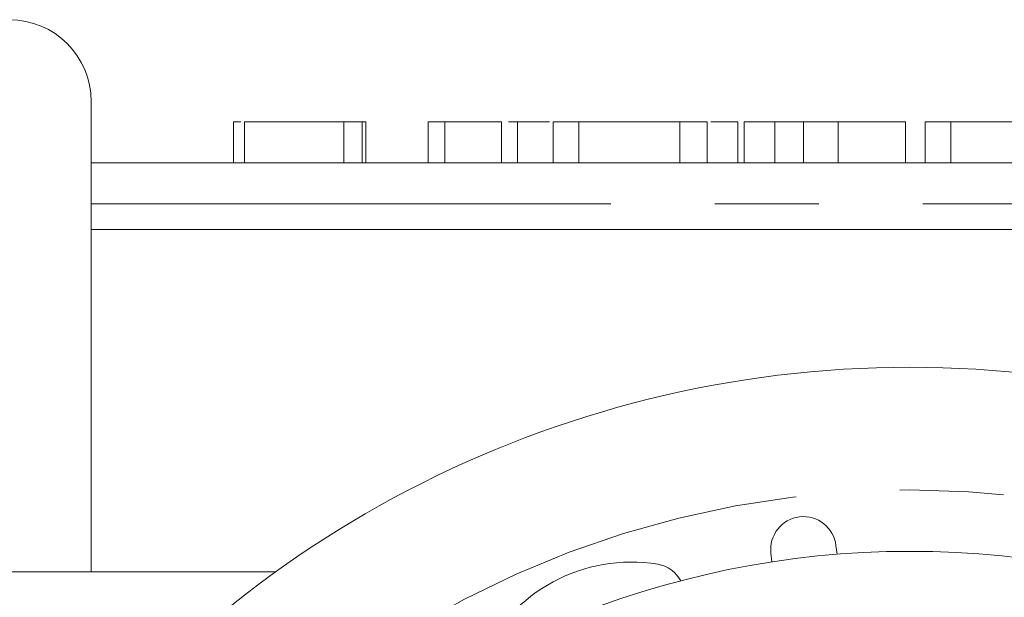
# Model space of a CAD drawing. Units: millimetres. Extents: x 163 to 243, y 93 to 256.
# Drawn here: x 193 to 205, y 121 to 128 of the extents above; entities that cross this region are included whole.
import ezdxf

# ---------------------------------------------------------------- set-up
doc = ezdxf.new("R2010")
doc.units = ezdxf.units.MM
doc.linetypes.add('PHANTOM', pattern=[12.7, 6.35, -1.27, 1.27, -1.27, 1.27, -1.27])

msp = doc.modelspace()

# ---------------------------------------------------------------- linework, layer by layer
at = {"color": 7, "linetype": 'Continuous', "lineweight": 15}
for p, q in [((193.409, 121.44), (193.409, 127.19)), ((195.148, 126.94), (195.148, 126.44)), ((196.494, 126.94), (195.282, 126.94)), ((195.282, 126.94), (195.282, 126.44)), ((196.494, 126.94), (196.494, 126.44)), ((196.718, 126.94), (196.494, 126.94)), ((196.718, 126.94), (196.718, 126.44)), ((196.763, 126.94), (196.718, 126.94)), ((196.763, 126.94), (196.763, 126.44)), ((197.526, 126.94), (197.526, 126.44)), ((197.729, 126.94), (197.526, 126.94)), ((197.729, 126.94), (197.729, 126.44)), ((198.423, 126.94), (198.423, 126.44)), ((198.617, 126.94), (198.509, 126.94)), ((198.617, 126.94), (198.617, 126.44)), ((199.052, 126.94), (199.052, 126.44)), ((199.366, 126.94), (199.052, 126.94)), ((199.366, 126.94), (199.366, 126.44)), ((200.601, 126.94), (199.366, 126.94)), ((200.601, 126.94), (200.601, 126.44)), ((200.936, 126.94), (200.601, 126.94)), ((200.936, 126.94), (200.936, 126.44)), ((201.309, 126.94), (201.309, 126.44)), ((201.385, 126.94), (201.385, 126.44)), ((201.761, 126.94), (201.761, 126.44)), ((202.091, 126.94), (202.072, 126.94)), ((202.111, 126.94), (202.111, 126.44)), ((202.537, 126.94), (202.537, 126.44)), ((203.359, 126.94), (202.537, 126.94)), ((203.359, 126.94), (203.359, 126.44)), ((203.911, 126.94), (203.597, 126.94)), ((203.597, 126.94), (203.597, 126.44)), ((205.147, 126.94), (203.911, 126.94)), ((203.911, 126.94), (203.911, 126.44)), ((193.409, 126.44), (213.409, 126.44)), ((193.409, 125.625), (213.409, 125.625)), ((202.521, 121.654), (202.508, 121.761)), ((201.714, 121.667), (201.726, 121.561)), ((189.409, 121.44), (195.663, 121.44))]:
    msp.add_line(p, q, dxfattribs=at)
at = {"color": 8, "linetype": 'PHANTOM', "lineweight": 0}
msp.add_line((193.409, 125.94), (213.409, 125.94), dxfattribs=at)
at = {"color": 7, "linetype": 'Continuous', "lineweight": 15}
msp.add_circle((203.409, 110.69), 11, dxfattribs=at)
for centre, radius, start, end in [((192.409, 127.19), 1, 0, 90), ((203.409, 110.69), 13.25, 34.8499, 145.1501), ((202.111, 121.714), 0.4, 6.7162, 186.7162), ((200.005, 119.559), 2, 80.6161, 156.2554), ((200.268, 121.15), 0.387, 27.3556, 80.6161)]:
    msp.add_arc(centre, radius, start, end, dxfattribs=at)
at = {"color": 8, "linetype": 'PHANTOM', "lineweight": 0}
msp.add_arc((203.409, 110.69), 11.75, 34.8499, 145.1501, dxfattribs=at)
at = {"color": 7, "linetype": 'Continuous', "lineweight": 15}
for points, knots in [([(195.239, 126.94), (195.218, 126.94), (195.151, 126.94), (195.149, 126.94), (195.148, 126.94)], [0, 0, 0, 0, 0.311571, 1, 1, 1, 1]), ([(198.423, 126.94), (198.383, 126.94), (198.302, 126.94), (198.19, 126.94), (198.086, 126.94), (197.99, 126.94), (197.906, 126.94), (197.832, 126.94), (197.773, 126.94), (197.743, 126.94), (197.729, 126.94)], [0, 0, 0, 0, 0.131622, 0.262591, 0.393687, 0.526607, 0.655908, 0.778004, 0.892137, 1, 1, 1, 1]), ([(199.009, 126.94), (198.967, 126.94), (198.859, 126.94), (198.709, 126.94), (198.617, 126.94)], [0, 0, 0, 0, 0.3819883, 1, 1, 1, 1]), ([(201.309, 126.94), (201.306, 126.94), (201.3, 126.94), (201.233, 126.94), (201.127, 126.94), (201.028, 126.94), (200.979, 126.94)], [0, 0, 0, 0, 0.335775, 0.671256, 0.839033, 1, 1, 1, 1]), ([(201.761, 126.94), (201.731, 126.94), (201.669, 126.94), (201.592, 126.94), (201.528, 126.94), (201.476, 126.94), (201.435, 126.94), (201.406, 126.94), (201.388, 126.94), (201.386, 126.94), (201.385, 126.94)], [0, 0, 0, 0, 0.101919, 0.208602, 0.321781, 0.442414, 0.570637, 0.705687, 0.848635, 1, 1, 1, 1]), ([(202.111, 126.94), (202.078, 126.94), (202.011, 126.94), (201.919, 126.94), (201.834, 126.94), (201.786, 126.94), (201.761, 126.94)], [0, 0, 0, 0, 0.2457832, 0.4904011, 0.7415852, 1, 1, 1, 1]), ([(202.537, 126.94), (202.493, 126.94), (202.411, 126.94), (202.296, 126.94), (202.197, 126.94), (202.138, 126.94), (202.111, 126.94)], [0, 0, 0, 0, 0.304784, 0.572992, 0.803919, 1, 1, 1, 1])]:
    msp.add_open_spline(points, degree=3, knots=knots, dxfattribs=at)

doc.saveas('drawing.dxf')
